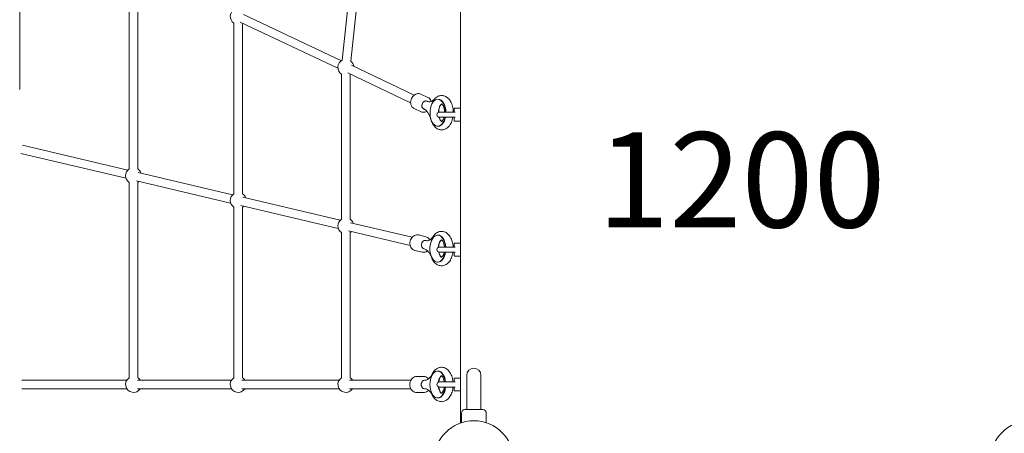
# Model space of a CAD drawing. Units: millimetres. Extents: x 6377 to 19210, y 3781 to 14916.
# Drawn here: x 7985 to 9847, y 8476 to 9258 of the extents above; entities that cross this region are included whole.
import ezdxf

# ---------------------------------------------------------------- set-up
doc = ezdxf.new("R2010")
doc.units = ezdxf.units.MM
doc.header["$LTSCALE"] = 60
doc.layers.get('0').update_dxf_attribs({"lineweight": 25})
for name, color, linetype, lineweight in [('Dimension (ISO)', 7, 'Continuous', 18), ('Symbol (ISO)', 7, 'Continuous', 25), ('Visible (ISO)', 7, 'Continuous', 18)]:
    doc.layers.add(name, color=color, linetype=linetype, lineweight=lineweight)
doc.styles.add('Note Text (ISO)', font='tahoma.ttf')
doc.styles.add('Text Style57', font='tahoma.ttf')
doc.dimstyles.new('Aplay Dimension Styles M', dxfattribs={"dimscale": 60, "dimtxt": 2.5, "dimasz": 2.5, "dimexe": 3.175, "dimexo": 2, "dimgap": 0.762, "dimtad": 1, "dimdec": 1, "dimlfac": 0.001, "dimrnd": 1e-08, "dimzin": 0, "dimdsep": 46, "dimtxsty": 'Note Text (ISO)', "dimcen": 0.09, "dimdle": 10, "dimclrd": 256, "dimclre": 256, "dimclrt": 7, "dimadec": 0, "dimazin": 0, "dimtfac": 1.40208, "dimtofl": 0, "dimtmove": 0, "dimatfit": 3, "dimfxl": 1, "dimtolj": 1, "dimtzin": 0, "dimlwd": -1, "dimlwe": -1, "dimarcsym": 0})

# ---------------------------------------------------------------- blocks, each defined once
blk = doc.blocks.new('*D32')
at = {"layer": 'Defpoints', "color": 0, "transparency": 16777216}
for p in [(16454, 13206.1), (7985, 9006.1), (16454, 5951.2)]:
    blk.add_point(p, dxfattribs=at)
at = {"layer": 'Dimension (ISO)', "transparency": 16777216}
for p, q in [((7985, 9126.1), (7985, 13396.6)), ((16454, 6071.2), (16454, 13396.6)), ((8135, 13206.1), (16304, 13206.1))]:
    blk.add_line(p, q, dxfattribs=at)
for points in [[(8135, 13231.1), (8135, 13181.1), (7985, 13206.1)], [(16304, 13231.1), (16304, 13181.1), (16454, 13206.1)]]:
    blk.add_solid(points, dxfattribs=at)
at = {"layer": 'Dimension (ISO)', "color": 7, "transparency": 16777216, "insert": (12219.5, 13408.7), "char_height": 150, "attachment_point": 2, "style": 'Note Text (ISO)'}
blk.add_mtext('\\A1;8.5 m', dxfattribs=at)
blk = doc.blocks.new('FHF Label')
at = {"layer": 'Symbol (ISO)', "color": 7, "style": 'Text Style57'}
blk.add_attdef('<FREE_HEIGHT_OF_FALL>_001', (-4.649, -1.499), '', height=3, dxfattribs=at)

msp = doc.modelspace()

# ---------------------------------------------------------------- linework, layer by layer
at = {"layer": 'Visible (ISO)'}
for p, q in [((8623.8, 9451.6), (8595.15, 9181.71)), ((8639.49, 9447.78), (8611.06, 9180.02)), ((8818.93, 9406.52), (8818.93, 8495.94)), ((8192.27, 9345.44), (8192.27, 8976.12)), ((8208.27, 9345.44), (8208.27, 8976.12)), ((8593.72, 9180.9), (8408.59, 9268.45)), ((8390.15, 9251.86), (8390.15, 8929.32)), ((8586.88, 9166.44), (8401.75, 9253.99)), ((8406.15, 9251.86), (8406.15, 8929.32)), ((8731.21, 9115.88), (8612.21, 9172.16)), ((8593.77, 9155.56), (8593.77, 8881.18)), ((8724.37, 9101.41), (8605.37, 9157.69)), ((8609.77, 9155.56), (8609.77, 8881.18)), ((8757.05, 9111.4), (8743.77, 9117.68)), ((8776.47, 9108.02), (8775.65, 9108.02)), ((8744.23, 9084.28), (8730.94, 9090.56)), ((8748.88, 9089.82), (8749.43, 9089.56)), ((8755.72, 9104.29), (8756.27, 9104.02)), ((8806.93, 9083.62), (8806.93, 9089.98)), ((8817.93, 9090.98), (8807.93, 9090.98)), ((8808.39, 9083.48), (8778.68, 9083.48)), ((8778.68, 9073.98), (8808.39, 9073.98)), ((8806.93, 9067.48), (8806.93, 9073.83)), ((8776.47, 9057.02), (8775.65, 9057.02)), ((8817.93, 9066.48), (8807.93, 9066.48)), ((8189.76, 8974.13), (7990.6, 9021.23)), ((8186.08, 8958.56), (7986.92, 9005.66)), ((8387.64, 8927.34), (8209.32, 8969.51)), ((8192.27, 8950.74), (8192.27, 8581.42)), ((8383.96, 8911.77), (8205.64, 8953.94)), ((8208.27, 8950.74), (8208.27, 8581.42)), ((8591.26, 8879.19), (8407.2, 8922.72)), ((8390.15, 8903.95), (8390.15, 8581.42)), ((8587.58, 8863.62), (8403.52, 8907.15)), ((8406.15, 8903.95), (8406.15, 8581.42)), ((8727.26, 8847.03), (8610.82, 8874.57)), ((8593.77, 8855.8), (8593.77, 8581.42)), ((8723.58, 8831.46), (8607.14, 8859)), ((8609.77, 8855.8), (8609.77, 8581.42)), ((8753.01, 8848.14), (8739.37, 8851.36)), ((8776.26, 8851.18), (8775.44, 8851.18)), ((8753.11, 8840.92), (8753.67, 8840.79)), ((8808.39, 8828.48), (8778.68, 8828.48)), ((8806.93, 8828.62), (8806.93, 8834.98)), ((8817.93, 8835.98), (8807.93, 8835.98)), ((8746.11, 8818.94), (8732.47, 8822.17)), ((8749.42, 8825.35), (8749.99, 8825.22)), ((8778.68, 8818.98), (8808.39, 8818.98)), ((8806.93, 8812.48), (8806.93, 8818.83)), ((8817.93, 8811.48), (8807.93, 8811.48)), ((8776.26, 8800.18), (8775.44, 8800.18)), ((8776.18, 8594.23), (8775.36, 8594.23)), ((8830.48, 8586.23), (8830.48, 8536.23)), ((8857.38, 8536.23), (8857.38, 8586.23)), ((8187.58, 8576.73), (7988.76, 8576.73)), ((8385.46, 8576.73), (8207.54, 8576.73)), ((8589.08, 8576.73), (8405.43, 8576.73)), ((8724.55, 8576.73), (8609.05, 8576.73)), ((8749.18, 8583.73), (8735.41, 8583.73)), ((8750.9, 8576.73), (8751.47, 8576.73)), ((8808.39, 8573.48), (8778.68, 8573.48)), ((8806.93, 8573.62), (8806.93, 8579.98)), ((8817.93, 8580.98), (8807.93, 8580.98)), ((8187.58, 8560.73), (7988.76, 8560.73)), ((8385.46, 8560.73), (8207.54, 8560.73)), ((8589.08, 8560.73), (8405.43, 8560.73)), ((8724.55, 8560.73), (8609.05, 8560.73)), ((8749.18, 8553.73), (8735.41, 8553.73)), ((8750.9, 8560.73), (8751.47, 8560.73)), ((8778.68, 8563.98), (8808.39, 8563.98)), ((8806.93, 8557.48), (8806.93, 8563.83)), ((8817.93, 8556.48), (8807.93, 8556.48)), ((8776.18, 8543.23), (8775.36, 8543.23)), ((8830.48, 8536.23), (8830.48, 8521.23)), ((8857.38, 8536.23), (8857.38, 8521.23)), ((8820.43, 8496.45), (8820.43, 8514.73)), ((8826.93, 8521.23), (8860.93, 8521.23)), ((8867.43, 8496.45), (8867.43, 8514.73))]:
    msp.add_line(p, q, dxfattribs=at)
for centre in [(8843.93, 8425.23), (9895.93, 8425.23)]:
    msp.add_circle(centre, 75, dxfattribs=at)
for centre, radius, start, end in [((8398.15, 9264.54), 15, 111.35016, 237.76905), ((8398.15, 9264.54), 15, 302.23095, 302.45792), ((8601.77, 9168.25), 15, 116.17174, 237.76905), ((8601.77, 9168.25), 15, 6.91983, 51.70983), ((8601.77, 9168.25), 15, 302.23095, 302.45792), ((8807.93, 9089.98), 1, 90, 180), ((8817.93, 9089.98), 1, 0, 90), ((8778.68, 9078.73), 4.75, 90, 270), ((8807.93, 9067.48), 1, 180, 270), ((8817.93, 9067.48), 1, 270, 0), ((8200.27, 8963.43), 15, 122.23095, 237.76905), ((8200.27, 8963.43), 15, 18.92674, 57.76905), ((8200.27, 8963.43), 15, 302.23095, 314.46483), ((8398.15, 8916.64), 15, 122.23095, 237.76905), ((8398.15, 8916.64), 15, 18.92674, 57.76905), ((8398.15, 8916.64), 15, 302.23095, 314.46483), ((8601.77, 8868.49), 15, 122.23095, 237.76905), ((8601.77, 8868.49), 15, 18.92674, 57.76905), ((8601.77, 8868.49), 15, 302.23095, 314.46483), ((8778.68, 8823.73), 4.75, 90, 270), ((8807.93, 8834.98), 1, 90, 180), ((8817.93, 8834.98), 1, 0, 90), ((8807.93, 8812.48), 1, 180, 270), ((8817.93, 8812.48), 1, 270, 0), ((8843.93, 8586.23), 13.45, 0, 180), ((8200.27, 8568.73), 15, 122.23095, 327.76905), ((8200.27, 8568.73), 15, 32.23095, 57.76905), ((8398.15, 8568.73), 15, 122.23095, 327.76905), ((8398.15, 8568.73), 15, 32.23095, 57.76905), ((8601.77, 8568.73), 15, 122.23095, 327.76905), ((8601.77, 8568.73), 15, 32.23095, 57.76905), ((8778.68, 8568.73), 4.75, 90, 270), ((8807.93, 8579.98), 1, 90, 180), ((8817.93, 8579.98), 1, 0, 90), ((8807.93, 8557.48), 1, 180, 270), ((8817.93, 8557.48), 1, 270, 0), ((8826.93, 8514.73), 6.5, 90, 180), ((8860.93, 8514.73), 6.5, 0, 90)]:
    msp.add_arc(centre, radius, start, end, dxfattribs=at)
for centre, major_axis, ratio, start_param, end_param in [((8752.3, 9097.05), (-3.42, -7.23), 0.7905811, 3.1415927, 6.2831853), ((8775.65, 9082.52), (0, 25.5), 0.5735764, 4.7498016, 10.653815), ((8776.47, 9082.52), (0, 25.5), 0.5735764, 4.7498016, 6.2831853), ((8752.3, 9097.05), (3.42, 7.23), 0.7905811, 0, 3.1415927), ((8776.47, 9082.52), (0, -25.5), 0.5735764, 0, 1.229037), ((8775.44, 8825.68), (0, 25.5), 0.5735764, 4.8224604, 10.7297552), ((8776.26, 8825.68), (0, 25.5), 0.5735764, 4.8224604, 6.2831853), ((8751.26, 8833.14), (-1.84, -7.79), 0.8117198, 3.1415927, 6.2831853), ((8751.26, 8833.14), (1.84, 7.79), 0.8117198, 0, 3.1415927), ((8776.26, 8825.68), (0, -25.5), 0.5735764, 0, 1.3049772), ((8775.36, 8568.73), (0, 25.5), 0.5735764, 4.8997579, 10.8082054), ((8776.18, 8568.73), (0, 25.5), 0.5735764, 4.8997579, 6.2831853), ((8750.9, 8568.73), (0, -8), 0.819152, 3.1415927, 6.2831853), ((8750.9, 8568.73), (0, 8), 0.819152, 0, 3.1415927), ((8776.18, 8568.73), (0, -25.5), 0.5735764, 0, 1.3834274)]:
    msp.add_ellipse(centre, major_axis=major_axis, ratio=ratio, start_param=start_param, end_param=end_param, dxfattribs=at)
for points, knots in [([(8743.77, 9117.68), (8742.61, 9118.23), (8741.35, 9118.56), (8738.75, 9118.78), (8737.41, 9118.64), (8734.73, 9117.94), (8733.4, 9117.34), (8730.88, 9115.72), (8729.7, 9114.68), (8727.63, 9112.27), (8726.74, 9110.89), (8725.36, 9107.95), (8724.86, 9106.39), (8724.33, 9103.22), (8724.29, 9101.61), (8724.68, 9098.55), (8725.11, 9097.08), (8726.4, 9094.47), (8727.24, 9093.32), (8729.06, 9091.64), (8729.96, 9091.02), (8730.94, 9090.56)], [2.9222755, 2.9222755, 2.9222755, 2.9222755, 3.2114002, 3.2114002, 3.5090952, 3.5090952, 3.8254451, 3.8254451, 4.1572047, 4.1572047, 4.4956536, 4.4956536, 4.8355319, 4.8355319, 5.173915, 5.173915, 5.5052245, 5.5052245, 5.8198045, 5.8198045, 6.0638682, 6.0638682, 6.0638682, 6.0638682]), ([(8756.27, 9104.02), (8757.16, 9103.61), (8757.99, 9103.35), (8759.58, 9103.08), (8760.34, 9103.07), (8761.92, 9103.27), (8762.73, 9103.49), (8764.48, 9104.24), (8765.4, 9104.77), (8767.32, 9106.23), (8768.32, 9107.16), (8769.3, 9108.29)], [0, 0, 0, 0, 0.16898896, 0.16898896, 0.33797791, 0.33797791, 0.50696687, 0.50696687, 0.67595583, 0.67595583, 0.84494478, 0.84494478, 0.84494478, 0.84494478]), ([(8757.05, 9111.4), (8758.21, 9110.85), (8759.26, 9110.09), (8761.08, 9108.22), (8761.83, 9107.1), (8762.71, 9105.18), (8762.97, 9104.44), (8763.16, 9103.69)], [3.3609098, 3.3609098, 3.3609098, 3.3609098, 3.6500345, 3.6500345, 3.94772951, 3.94772951, 4.11869357, 4.11869357, 4.11869357, 4.11869357]), ([(8769.3, 9108.29), (8771.24, 9110.5), (8773.59, 9112.38), (8778.47, 9114.53), (8780.82, 9115.05), (8785.28, 9115), (8787.38, 9114.56), (8791.39, 9112.91), (8793.27, 9111.65), (8796.94, 9108.32), (8798.6, 9106.12), (8801.56, 9100.89), (8802.76, 9097.79), (8804.45, 9091.21), (8804.93, 9087.74), (8805.06, 9083.99), (8805.06, 9083.73), (8805.07, 9083.48)], [2.2966479, 2.2966479, 2.2966479, 2.2966479, 2.6293709, 2.6293709, 2.8821147, 2.8821147, 3.1079502, 3.1079502, 3.35746, 3.35746, 3.667809, 3.667809, 4.0270822, 4.0270822, 4.3884244, 4.3884244, 4.4147054, 4.4147054, 4.4147054, 4.4147054]), ([(8762.74, 9069.43), (8762.13, 9071.59), (8761.42, 9073.63), (8759.84, 9077.41), (8758.97, 9079.15), (8757.13, 9082.27), (8756.16, 9083.65), (8754.19, 9086.01), (8753.2, 9086.99), (8751.26, 9088.56), (8750.32, 9089.14), (8749.43, 9089.56)], [2.29664787, 2.29664787, 2.29664787, 2.29664787, 2.46563683, 2.46563683, 2.63462578, 2.63462578, 2.80361474, 2.80361474, 2.9726037, 2.9726037, 3.14159265, 3.14159265, 3.14159265, 3.14159265]), ([(8776.98, 9083.16), (8776.98, 9083.33), (8776.98, 9083.5), (8777.05, 9085.49), (8777.26, 9087.3), (8777.92, 9090.63), (8778.37, 9092.16), (8779.4, 9094.76), (8779.97, 9095.84), (8781.06, 9097.47), (8781.58, 9098.04), (8782.42, 9098.78), (8782.73, 9098.93), (8782.92, 9099), (8782.95, 9099.01), (8782.97, 9099.01)], [1.3378638, 1.3378638, 1.3378638, 1.3378638, 1.3634542, 1.3634542, 1.6392222, 1.6392222, 1.9096122, 1.9096122, 2.1678353, 2.1678353, 2.4126663, 2.4126663, 2.6638718, 2.6638718, 2.7341825, 2.7341825, 2.7341825, 2.7341825]), ([(8783.02, 9098.99), (8782.94, 9098.95), (8782.81, 9098.87), (8782.3, 9098.49), (8781.81, 9098.02), (8780.79, 9096.63), (8780.26, 9095.74), (8779.26, 9093.55), (8778.78, 9092.22), (8778.01, 9089.23), (8777.71, 9087.54), (8777.47, 9084.98), (8777.42, 9084.14), (8777.41, 9083.3)], [4.2678939, 4.2678939, 4.2678939, 4.2678939, 4.4012099, 4.4012099, 4.6542646, 4.6542646, 4.8903898, 4.8903898, 5.1388243, 5.1388243, 5.4010538, 5.4010538, 5.5249229, 5.5249229, 5.5249229, 5.5249229]), ([(8788.64, 9083.48), (8788.62, 9083.93), (8788.6, 9084.37), (8788.46, 9086.64), (8788.19, 9088.42), (8787.45, 9091.65), (8786.96, 9093.1), (8785.92, 9095.51), (8785.36, 9096.48), (8784.33, 9097.9), (8783.87, 9098.38), (8783.17, 9098.94), (8782.96, 9099.02), (8782.92, 9099.03), (8782.92, 9099.03), (8782.92, 9099.03)], [2.4685444, 2.4685444, 2.4685444, 2.4685444, 2.5348364, 2.5348364, 2.806159, 2.806159, 3.0701272, 3.0701272, 3.3200598, 3.3200598, 3.5564987, 3.5564987, 3.8039582, 3.8039582, 3.8384587, 3.8384587, 3.8384587, 3.8384587]), ([(8755.07, 9084.96), (8753.94, 9084.33), (8752.74, 9083.85), (8750.13, 9083.25), (8748.71, 9083.17), (8746.25, 9083.51), (8745.2, 9083.82), (8744.23, 9084.28)], [5.66300213, 5.66300213, 5.66300213, 5.66300213, 5.94385882, 5.94385882, 6.25843879, 6.25843879, 6.50250246, 6.50250246, 6.50250246, 6.50250246]), ([(8804.34, 9073.98), (8804.34, 9073.97), (8804.34, 9073.96), (8803.74, 9070.57), (8802.79, 9067.32), (8800.13, 9061.3), (8798.41, 9058.53), (8794.25, 9054.08), (8791.87, 9052.3), (8786.99, 9050.36), (8784.66, 9049.94), (8780.24, 9050.13), (8778.17, 9050.64), (8774.18, 9052.42), (8772.32, 9053.74), (8768.69, 9057.23), (8767.04, 9059.52), (8764.47, 9064.33), (8763.49, 9066.82), (8762.74, 9069.43)], [4.7442509, 4.7442509, 4.7442509, 4.7442509, 4.7451903, 4.7451903, 5.1044183, 5.1044183, 5.4677276, 5.4677276, 5.7943607, 5.7943607, 6.0424573, 6.0424573, 6.2685482, 6.2685482, 6.5218973, 6.5218973, 6.8378206, 6.8378206, 7.1281301, 7.1281301, 7.1281301, 7.1281301]), ([(8782.76, 9066.11), (8782.49, 9066.24), (8781.92, 9066.61), (8780.74, 9068), (8780.2, 9068.81), (8779.14, 9070.86), (8778.64, 9072.1), (8778.18, 9073.66), (8778.12, 9073.84), (8778.08, 9074.02)], [0, 0, 0, 0, 0.33140547, 0.33140547, 0.57425557, 0.57425557, 0.82535746, 0.82535746, 0.85670391, 0.85670391, 0.85670391, 0.85670391]), ([(8778.49, 9073.98), (8778.8, 9072.81), (8779.18, 9071.73), (8779.75, 9070.42), (8779.91, 9070.08), (8780.07, 9069.75)], [6.00475693, 6.00475693, 6.00475693, 6.00475693, 6.20718548, 6.20718548, 6.28318531, 6.28318531, 6.28318531, 6.28318531]), ([(8780.07, 9069.75), (8780.59, 9068.72), (8781.14, 9067.89), (8782.1, 9066.73), (8782.51, 9066.38), (8782.88, 9066.13), (8782.97, 9066.09), (8783.02, 9066.06)], [0, 0, 0, 0, 0.2455306, 0.2455306, 0.48077013, 0.48077013, 0.57534722, 0.57534722, 0.57534722, 0.57534722]), ([(8782.92, 9066.01), (8782.92, 9066.01), (8782.93, 9066.02), (8783.05, 9066.07), (8783.2, 9066.15), (8783.77, 9066.58), (8784.26, 9067.06), (8785.29, 9068.46), (8785.82, 9069.35), (8786.77, 9071.47), (8787.2, 9072.66), (8787.56, 9073.98)], [1.00478246, 1.00478246, 1.00478246, 1.00478246, 1.09351608, 1.09351608, 1.26495946, 1.26495946, 1.51679341, 1.51679341, 1.75303687, 1.75303687, 1.97983915, 1.97983915, 1.97983915, 1.97983915]), ([(8739.37, 8851.36), (8738.09, 8851.66), (8736.76, 8851.73), (8734.11, 8851.4), (8732.8, 8851), (8730.28, 8849.75), (8729.09, 8848.88), (8726.93, 8846.77), (8725.98, 8845.51), (8724.45, 8842.72), (8723.87, 8841.19), (8723.13, 8838.03), (8722.98, 8836.39), (8723.15, 8833.18), (8723.46, 8831.6), (8724.52, 8828.69), (8725.27, 8827.34), (8727.11, 8825.06), (8728.19, 8824.11), (8730.36, 8822.84), (8731.4, 8822.42), (8732.47, 8822.17)], [3.0222087, 3.0222087, 3.0222087, 3.0222087, 3.3151713, 3.3151713, 3.615472, 3.615472, 3.9318838, 3.9318838, 4.2621043, 4.2621043, 4.598874, 4.598874, 4.937196, 4.937196, 5.2738231, 5.2738231, 5.6034111, 5.6034111, 5.9180281, 5.9180281, 6.1638013, 6.1638013, 6.1638013, 6.1638013]), ([(8753.01, 8848.14), (8754.29, 8847.83), (8755.51, 8847.3), (8757.73, 8845.82), (8758.72, 8844.87), (8759.93, 8843.26), (8760.29, 8842.71), (8760.6, 8842.13)], [3.26097663, 3.26097663, 3.26097663, 3.26097663, 3.55393926, 3.55393926, 3.85423996, 3.85423996, 3.99628514, 3.99628514, 3.99628514, 3.99628514]), ([(8753.67, 8840.79), (8754.48, 8840.6), (8755.25, 8840.53), (8756.81, 8840.62), (8757.61, 8840.78), (8759.3, 8841.39), (8760.2, 8841.84), (8762.09, 8843.13), (8763.08, 8843.96), (8765.05, 8846.03), (8766.04, 8847.27), (8766.99, 8848.69)], [0, 0, 0, 0, 0.16898896, 0.16898896, 0.33797791, 0.33797791, 0.50696687, 0.50696687, 0.67595583, 0.67595583, 0.84494478, 0.84494478, 0.84494478, 0.84494478]), ([(8766.99, 8848.69), (8768.73, 8851.3), (8770.88, 8853.61), (8775.62, 8856.69), (8778.04, 8857.67), (8782.72, 8858.32), (8784.9, 8858.18), (8789.05, 8857.08), (8791, 8856.12), (8794.8, 8853.43), (8796.56, 8851.59), (8799.84, 8847.04), (8801.25, 8844.21), (8803.44, 8838), (8804.19, 8834.6), (8804.66, 8830.25), (8804.73, 8829.36), (8804.78, 8828.48)], [2.2966479, 2.2966479, 2.2966479, 2.2966479, 2.6492225, 2.6492225, 2.9278233, 2.9278233, 3.156507, 3.156507, 3.3925028, 3.3925028, 3.6783689, 3.6783689, 4.026288, 4.026288, 4.3895462, 4.3895462, 4.4811801, 4.4811801, 4.4811801, 4.4811801]), ([(8776.84, 8828.11), (8776.86, 8828.32), (8776.87, 8828.53), (8777.05, 8830.54), (8777.36, 8832.27), (8778.17, 8835.39), (8778.68, 8836.77), (8779.77, 8839.04), (8780.34, 8839.94), (8781.38, 8841.23), (8781.84, 8841.64), (8782.5, 8842.09), (8782.68, 8842.15), (8782.75, 8842.17)], [1.5584294, 1.5584294, 1.5584294, 1.5584294, 1.5910558, 1.5910558, 1.8657891, 1.8657891, 2.1325365, 2.1325365, 2.3855876, 2.3855876, 2.6284042, 2.6284042, 2.864263, 2.864263, 2.864263, 2.864263]), ([(8782.81, 8842.14), (8782.77, 8842.12), (8782.71, 8842.09), (8782.37, 8841.88), (8781.89, 8841.49), (8780.86, 8840.21), (8780.33, 8839.41), (8779.31, 8837.37), (8778.82, 8836.12), (8777.99, 8833.26), (8777.65, 8831.63), (8777.37, 8829.38), (8777.32, 8828.82), (8777.28, 8828.26)], [4.1496895, 4.1496895, 4.1496895, 4.1496895, 4.2193123, 4.2193123, 4.4925976, 4.4925976, 4.7279049, 4.7279049, 4.9736109, 4.9736109, 5.2335894, 5.2335894, 5.3172321, 5.3172321, 5.3172321, 5.3172321]), ([(8788.32, 8828.48), (8788.23, 8829.62), (8788.09, 8830.74), (8787.58, 8833.5), (8787.15, 8835.06), (8786.16, 8837.73), (8785.6, 8838.84), (8784.54, 8840.54), (8784.03, 8841.14), (8783.21, 8841.92), (8782.92, 8842.09), (8782.73, 8842.18), (8782.7, 8842.19), (8782.7, 8842.19)], [2.4418148, 2.4418148, 2.4418148, 2.4418148, 2.6127819, 2.6127819, 2.8795829, 2.8795829, 3.1338591, 3.1338591, 3.3731207, 3.3731207, 3.6121776, 3.6121776, 3.7202542, 3.7202542, 3.7202542, 3.7202542]), ([(8756.23, 8821.39), (8755.38, 8820.73), (8754.46, 8820.16), (8752.19, 8819.13), (8750.8, 8818.77), (8748.29, 8818.6), (8747.18, 8818.69), (8746.11, 8818.94)], [5.60892542, 5.60892542, 5.60892542, 5.60892542, 5.84217905, 5.84217905, 6.15679608, 6.15679608, 6.40256929, 6.40256929, 6.40256929, 6.40256929]), ([(8763.67, 8809.15), (8762.92, 8811.11), (8762.08, 8812.92), (8760.29, 8816.21), (8759.34, 8817.68), (8757.39, 8820.22), (8756.39, 8821.29), (8754.43, 8823.04), (8753.47, 8823.71), (8751.66, 8824.7), (8750.8, 8825.02), (8749.99, 8825.22)], [2.29664787, 2.29664787, 2.29664787, 2.29664787, 2.46563683, 2.46563683, 2.63462578, 2.63462578, 2.80361474, 2.80361474, 2.9726037, 2.9726037, 3.14159265, 3.14159265, 3.14159265, 3.14159265]), ([(8804.41, 8818.98), (8804.03, 8816.16), (8803.41, 8813.42), (8801.47, 8807.62), (8800.04, 8804.64), (8796.39, 8799.48), (8794.19, 8797.27), (8789.4, 8794.39), (8786.99, 8793.52), (8782.36, 8793.04), (8780.2, 8793.26), (8776.08, 8794.47), (8774.15, 8795.5), (8770.37, 8798.33), (8768.64, 8800.25), (8765.76, 8804.45), (8764.61, 8806.73), (8763.67, 8809.15)], [4.8092794, 4.8092794, 4.8092794, 4.8092794, 5.1048049, 5.1048049, 5.4678041, 5.4678041, 5.8168993, 5.8168993, 6.0889284, 6.0889284, 6.3163755, 6.3163755, 6.5549518, 6.5549518, 6.8462551, 6.8462551, 7.1281301, 7.1281301, 7.1281301, 7.1281301]), ([(8782.75, 8809.19), (8782.67, 8809.21), (8782.41, 8809.29), (8781.57, 8809.95), (8781.04, 8810.49), (8779.96, 8812.02), (8779.41, 8812.98), (8778.41, 8815.32), (8777.95, 8816.71), (8777.52, 8818.53), (8777.45, 8818.84), (8777.39, 8819.16)], [0.0077103, 0.0077103, 0.0077103, 0.0077103, 0.2895811, 0.2895811, 0.5475215, 0.5475215, 0.7914632, 0.7914632, 1.0474315, 1.0474315, 1.0993296, 1.0993296, 1.0993296, 1.0993296]), ([(8777.82, 8819.06), (8778.14, 8817.44), (8778.58, 8815.93), (8779.56, 8813.41), (8780.09, 8812.38), (8780.62, 8811.56)], [5.77992287, 5.77992287, 5.77992287, 5.77992287, 6.04109231, 6.04109231, 6.28318531, 6.28318531, 6.28318531, 6.28318531]), ([(8780.62, 8811.56), (8781.13, 8810.75), (8781.63, 8810.16), (8782.4, 8809.44), (8782.67, 8809.28), (8782.81, 8809.21)], [0, 0, 0, 0, 0.23888418, 0.23888418, 0.45714277, 0.45714277, 0.45714277, 0.45714277]), ([(8782.7, 8809.17), (8782.7, 8809.17), (8782.76, 8809.18), (8783.12, 8809.38), (8783.59, 8809.73), (8784.64, 8810.97), (8785.17, 8811.75), (8786.19, 8813.72), (8786.69, 8814.94), (8787.36, 8817.14), (8787.59, 8818.04), (8787.78, 8818.98)], [0.886578, 0.886578, 0.886578, 0.886578, 1.04238, 1.04238, 1.3329074, 1.3329074, 1.5681464, 1.5681464, 1.8127469, 1.8127469, 1.9642498, 1.9642498, 1.9642498, 1.9642498]), ([(8765.09, 8588.62), (8764.22, 8586.91), (8763.29, 8585.37), (8761.36, 8582.67), (8760.36, 8581.51), (8758.39, 8579.6), (8757.42, 8578.85), (8755.57, 8577.72), (8754.69, 8577.33), (8753.03, 8576.84), (8752.25, 8576.73), (8751.47, 8576.73)], [2.29664787, 2.29664787, 2.29664787, 2.29664787, 2.46563683, 2.46563683, 2.63462578, 2.63462578, 2.80361474, 2.80361474, 2.9726037, 2.9726037, 3.14159265, 3.14159265, 3.14159265, 3.14159265]), ([(8804.56, 8573.48), (8804.35, 8575.7), (8803.99, 8577.89), (8802.69, 8583.33), (8801.54, 8586.48), (8798.46, 8592.18), (8796.53, 8594.76), (8792.04, 8598.58), (8789.61, 8599.96), (8784.79, 8601.24), (8782.53, 8601.38), (8778.25, 8600.74), (8776.24, 8600), (8772.34, 8597.79), (8770.53, 8596.23), (8767.45, 8592.7), (8766.17, 8590.73), (8765.09, 8588.62)], [4.8761819, 4.8761819, 4.8761819, 4.8761819, 5.1071344, 5.1071344, 5.4680234, 5.4680234, 5.8285853, 5.8285853, 6.132338, 6.132338, 6.3684845, 6.3684845, 6.5976439, 6.5976439, 6.8655053, 6.8655053, 7.1281301, 7.1281301, 7.1281301, 7.1281301]), ([(8782.68, 8585.22), (8782.63, 8585.21), (8782.52, 8585.17), (8782.02, 8584.89), (8781.48, 8584.48), (8780.36, 8583.11), (8779.81, 8582.27), (8778.76, 8580.18), (8778.27, 8578.91), (8777.47, 8576.16), (8777.17, 8574.69), (8776.97, 8573.16)], [0.14252, 0.14252, 0.14252, 0.14252, 0.3141593, 0.3141593, 0.6111412, 0.6111412, 0.8539308, 0.8539308, 1.1058489, 1.1058489, 1.3455849, 1.3455849, 1.3455849, 1.3455849]), ([(8782.73, 8585.19), (8782.61, 8585.13), (8782.36, 8584.98), (8781.63, 8584.32), (8781.13, 8583.75), (8780.19, 8582.31), (8779.76, 8581.52), (8779.36, 8580.61)], [5.64132654, 5.64132654, 5.64132654, 5.64132654, 5.84665803, 5.84665803, 6.08768744, 6.08768744, 6.28318531, 6.28318531, 6.28318531, 6.28318531]), ([(8788.04, 8573.48), (8787.98, 8573.88), (8787.92, 8574.28), (8787.55, 8576.36), (8787.13, 8577.94), (8786.14, 8580.64), (8785.59, 8581.77), (8784.52, 8583.51), (8784.01, 8584.13), (8783.18, 8584.94), (8782.87, 8585.13), (8782.66, 8585.23), (8782.63, 8585.24), (8782.63, 8585.24)], [4.0319501, 4.0319501, 4.0319501, 4.0319501, 4.0939065, 4.0939065, 4.3610558, 4.3610558, 4.6159208, 4.6159208, 4.8556654, 4.8556654, 5.0939966, 5.0939966, 5.2118913, 5.2118913, 5.2118913, 5.2118913]), ([(8735.41, 8583.73), (8734.09, 8583.73), (8732.77, 8583.49), (8730.25, 8582.55), (8729.05, 8581.85), (8726.87, 8580.05), (8725.9, 8578.93), (8724.28, 8576.38), (8723.65, 8574.93), (8722.79, 8571.87), (8722.57, 8570.25), (8722.59, 8567), (8722.83, 8565.37), (8723.74, 8562.29), (8724.41, 8560.83), (8726.12, 8558.24), (8727.16, 8557.1), (8729.5, 8555.31), (8730.78, 8554.64), (8733.2, 8553.9), (8734.31, 8553.73), (8735.41, 8553.73)], [3.1415927, 3.1415927, 3.1415927, 3.1415927, 3.43586, 3.43586, 3.7370519, 3.7370519, 4.053502, 4.053502, 4.383202, 4.383202, 4.7193698, 4.7193698, 5.0571176, 5.0571176, 5.393116, 5.393116, 5.7221321, 5.7221321, 6.036799, 6.036799, 6.2831853, 6.2831853, 6.2831853, 6.2831853]), ([(8749.18, 8583.73), (8750.5, 8583.73), (8751.83, 8583.49), (8754.35, 8582.55), (8755.54, 8581.85), (8757.16, 8580.52), (8757.67, 8580.01), (8758.15, 8579.47)], [3.14159265, 3.14159265, 3.14159265, 3.14159265, 3.43585998, 3.43585998, 3.73705192, 3.73705192, 3.89369223, 3.89369223, 3.89369223, 3.89369223]), ([(8779.36, 8580.61), (8778.85, 8579.45), (8778.39, 8578.09), (8777.77, 8575.56), (8777.56, 8574.45), (8777.41, 8573.3)], [0, 0, 0, 0, 0.24962816, 0.24962816, 0.42553321, 0.42553321, 0.42553321, 0.42553321]), ([(8758.15, 8557.99), (8757.57, 8557.32), (8756.93, 8556.72), (8755.1, 8555.31), (8753.81, 8554.64), (8751.4, 8553.9), (8750.29, 8553.73), (8749.18, 8553.73)], [5.53108573, 5.53108573, 5.53108573, 5.53108573, 5.72213205, 5.72213205, 6.03679897, 6.03679897, 6.28318531, 6.28318531, 6.28318531, 6.28318531]), ([(8751.47, 8560.73), (8752.25, 8560.73), (8753.03, 8560.62), (8754.69, 8560.12), (8755.57, 8559.74), (8757.42, 8558.6), (8758.39, 8557.85), (8760.36, 8555.94), (8761.36, 8554.79), (8763.29, 8552.09), (8764.22, 8550.55), (8765.09, 8548.84)], [0, 0, 0, 0, 0.16898896, 0.16898896, 0.33797791, 0.33797791, 0.50696687, 0.50696687, 0.67595583, 0.67595583, 0.84494478, 0.84494478, 0.84494478, 0.84494478]), ([(8765.09, 8548.84), (8766.58, 8545.93), (8768.44, 8543.29), (8772.84, 8539.27), (8775.26, 8537.77), (8780.11, 8536.3), (8782.39, 8536.08), (8786.71, 8536.58), (8788.74, 8537.25), (8792.66, 8539.33), (8794.49, 8540.82), (8798.03, 8544.67), (8799.6, 8547.15), (8802.26, 8552.83), (8803.27, 8556.09), (8804.21, 8560.96), (8804.42, 8562.46), (8804.56, 8563.98)], [2.2966479, 2.2966479, 2.2966479, 2.2966479, 2.6584318, 2.6584318, 2.9693764, 2.9693764, 3.2085866, 3.2085866, 3.4364711, 3.4364711, 3.6996844, 3.6996844, 4.027922, 4.027922, 4.3908133, 4.3908133, 4.548596, 4.548596, 4.548596, 4.548596]), ([(8776.97, 8564.3), (8777.07, 8563.5), (8777.2, 8562.72), (8777.7, 8560.34), (8778.17, 8558.83), (8779.21, 8556.29), (8779.78, 8555.24), (8780.86, 8553.67), (8781.37, 8553.12), (8782.2, 8552.43), (8782.48, 8552.3), (8782.64, 8552.25), (8782.66, 8552.24), (8782.68, 8552.24)], [1.7960077, 1.7960077, 1.7960077, 1.7960077, 1.9206591, 1.9206591, 2.190487, 2.190487, 2.4478337, 2.4478337, 2.6921341, 2.6921341, 2.9455059, 2.9455059, 2.9990727, 2.9990727, 2.9990727, 2.9990727]), ([(8777.41, 8564.15), (8777.56, 8563.02), (8777.76, 8561.93), (8778.4, 8559.33), (8778.89, 8557.9), (8779.94, 8555.55), (8780.5, 8554.61), (8781.51, 8553.25), (8781.97, 8552.8), (8782.49, 8552.39), (8782.64, 8552.31), (8782.73, 8552.26)], [0.8813879, 0.8813879, 0.8813879, 0.8813879, 1.054813, 1.054813, 1.3180671, 1.3180671, 1.5670087, 1.5670087, 1.8030095, 1.8030095, 1.9487798, 1.9487798, 1.9487798, 1.9487798]), ([(8782.63, 8552.22), (8782.63, 8552.22), (8782.66, 8552.23), (8782.95, 8552.37), (8783.44, 8552.69), (8784.51, 8553.94), (8785.03, 8554.7), (8786.06, 8556.64), (8786.56, 8557.84), (8787.43, 8560.61), (8787.79, 8562.2), (8788.03, 8563.91), (8788.03, 8563.94), (8788.04, 8563.98)], [2.3782151, 2.3782151, 2.3782151, 2.3782151, 2.5085064, 2.5085064, 2.8152881, 2.8152881, 3.0505651, 3.0505651, 3.2946107, 3.2946107, 3.5530969, 3.5530969, 3.5581562, 3.5581562, 3.5581562, 3.5581562])]:
    msp.add_open_spline(points, degree=3, knots=knots, dxfattribs=at)
for points in [[(8806.93, 9083.62), (8806.93, 9083.57), (8806.93, 9083.52), (8806.92, 9083.48)], [(8806.92, 9073.98), (8806.93, 9073.93), (8806.93, 9073.89), (8806.93, 9073.83)], [(8806.93, 9073.83), (8806.93, 9073.89), (8806.93, 9073.93), (8806.92, 9073.98)], [(8782.97, 9066.03), (8782.93, 9066.04), (8782.87, 9066.06), (8782.76, 9066.11)], [(8806.93, 8828.62), (8806.93, 8828.57), (8806.93, 8828.52), (8806.92, 8828.48)], [(8806.92, 8818.98), (8806.93, 8818.93), (8806.93, 8818.89), (8806.93, 8818.83)], [(8806.93, 8818.83), (8806.93, 8818.89), (8806.93, 8818.93), (8806.92, 8818.98)], [(8806.93, 8573.62), (8806.93, 8573.57), (8806.93, 8573.52), (8806.92, 8573.48)], [(8806.92, 8563.98), (8806.93, 8563.93), (8806.93, 8563.89), (8806.93, 8563.83)], [(8806.93, 8563.83), (8806.93, 8563.89), (8806.93, 8563.93), (8806.92, 8563.98)]]:
    msp.add_open_spline(points, degree=3, dxfattribs=at)

# ---------------------------------------------------------------- block references
ref = msp.add_blockref('FHF Label', (9364.95, 8959.27), dxfattribs=dict(xscale=60, yscale=60, zscale=60))
ref.add_attrib('<FREE_HEIGHT_OF_FALL>_001', '1200', (9077.36, 8865.57), dxfattribs={"layer": 'Symbol (ISO)', "color": 7, "height": 180, "style": 'Text Style57'})

# ---------------------------------------------------------------- dimensions: what is measured, and where the dimension line sits
at = {"layer": 'Dimension (ISO)'}
dim = msp.add_linear_dim(base=(16454.01, 13206.11), p1=(7985.03, 9006.11), p2=(16454.01, 5951.23), angle=180, text='<> m', dimstyle='Aplay Dimension Styles M', override={"dimgap": 0.762, "dimdec": 1, "dimlfac": 0.001, "dimpost": '', "dimtol": 0, "dimlim": 0, "dimtp": 0, "dimtm": 0, "dimtdec": 2, "dimatfit": 1}, dxfattribs=at)
dim.commit()
dim.dimension.update_dxf_attribs({"geometry": '*D32', "text_midpoint": (12219.52, 13206.11), "dimtype": 160})

doc.saveas('drawing.dxf')
